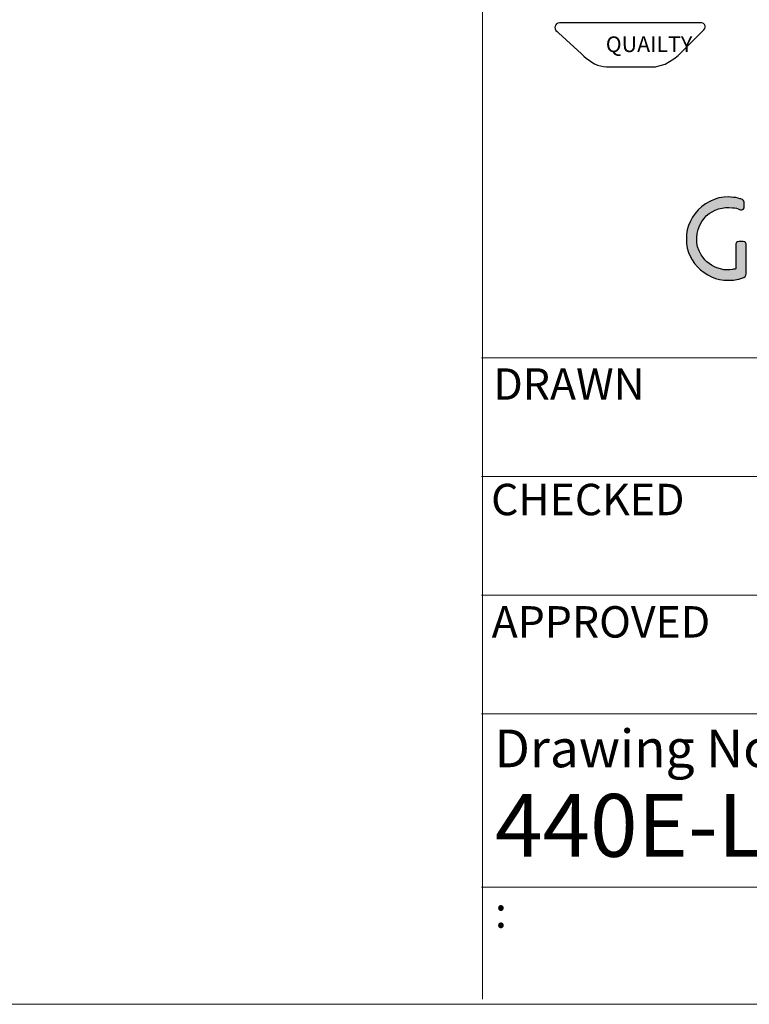
# Model space of a CAD drawing. Units: millimetres. Extents: x 6 to 418, y 7 to 291.
# Drawn here: x 287 to 349, y 8 to 91 of the extents above; entities that cross this region are included whole.
import ezdxf

# ---------------------------------------------------------------- set-up
doc = ezdxf.new("R2010")
doc.units = ezdxf.units.MM
doc.layers.add('ALLEN', color=7, linetype='Continuous')
doc.layers.add('FORMATE', color=8, linetype='Continuous', lineweight=15)
doc.styles.add('SLDTEXTSTYLE0', font='TXT', dxfattribs={"width": 0.605})
doc.styles.add('SLDTEXTSTYLE8', font='TXT', dxfattribs={"width": 0.7})

msp = doc.modelspace()

# ---------------------------------------------------------------- hatches: boundary and pattern name
at = {"layer": 'ALLEN'}
h = msp.add_hatch(color=256, dxfattribs=at)
edge = h.paths.add_edge_path(flags=0)
edge.add_spline(control_points=[(344.469, 71.236), (344.308, 71.491), (344.066, 72.029), (344.063, 72.949), (344.274, 73.642), (344.531, 74.083), (344.73, 74.339), (344.884, 74.546), (345.154, 74.73), (345.393, 74.869), (345.611, 74.994), (345.777, 75.066), (346.095, 75.16), (346.355, 75.206), (346.673, 75.243), (346.869, 75.23), (347.115, 75.207), (347.325, 75.197), (347.488, 75.132), (347.614, 75.087), (347.694, 75.058), (347.727, 75.045), (347.863, 74.999), (348.044, 75.085), (348.102, 75.284), (348.083, 75.328), (348.094, 75.443), (348.082, 75.547), (348.117, 75.69), (347.92, 75.946), (347.78, 75.947), (347.64, 75.996), (347.448, 76.051), (347.104, 76.088), (346.716, 76.129), (346.334, 76.09), (345.978, 76.049), (345.684, 75.938), (345.133, 75.763), (344.682, 75.434), (344.295, 75.153), (344.067, 74.879), (343.73, 74.481), (343.47, 73.921), (343.315, 73.511), (343.215, 73.147), (343.206, 72.636), (343.209, 71.77), (343.636, 70.893), (344.162, 70.102), (344.813, 69.664), (345.203, 69.45), (345.523, 69.295), (345.786, 69.215), (346.148, 69.119), (346.447, 69.106), (346.878, 69.083), (347.234, 69.106), (347.596, 69.18), (347.771, 69.237), (347.919, 69.289), (348.033, 69.302), (348.242, 69.477), (348.253, 69.692), (348.25, 69.782), (348.251, 69.946), (348.25, 70.212), (348.251, 70.602), (348.25, 71.066), (348.252, 71.453), (348.25, 71.726), (348.253, 71.878), (348.243, 72.005), (348.275, 72.067), (348.2, 72.277), (348.064, 72.366), (347.947, 72.368), (347.89, 72.367), (347.774, 72.368), (347.712, 72.367), (347.569, 72.368), (347.43, 72.281), (347.367, 72.12), (347.38, 72.033), (347.372, 71.904), (347.377, 71.707), (347.375, 71.398), (347.375, 71.012), (347.378, 70.616), (347.372, 70.323), (347.386, 70.087), (347.355, 70.057), (347.33, 70.032), (347.086, 70.01), (346.862, 69.975), (346.602, 69.954), (346.277, 69.986), (346.014, 70.067), (345.772, 70.133), (345.608, 70.208), (345.319, 70.368), (345.089, 70.533), (344.842, 70.703), (344.685, 70.921), (344.549, 71.108), (344.469, 71.236)], knot_values=[0, 0, 0, 0, 0.03125, 0.0625, 0.09375, 0.109375, 0.117188, 0.125, 0.140625, 0.148438, 0.15625, 0.164062, 0.171875, 0.1875, 0.195312, 0.203125, 0.210938, 0.21875, 0.226562, 0.230469, 0.232422, 0.234375, 0.236328, 0.238281, 0.240234, 0.242188, 0.246094, 0.25, 0.253906, 0.257812, 0.261719, 0.265625, 0.273438, 0.28125, 0.296875, 0.3125, 0.320312, 0.328125, 0.34375, 0.375, 0.382812, 0.390625, 0.40625, 0.4375, 0.445312, 0.453125, 0.46875, 0.5, 0.53125, 0.5625, 0.59375, 0.601562, 0.609375, 0.625, 0.632812, 0.640625, 0.65625, 0.671875, 0.679688, 0.6875, 0.691406, 0.695312, 0.699219, 0.703125, 0.707031, 0.710938, 0.71875, 0.734375, 0.75, 0.765625, 0.773438, 0.777344, 0.78125, 0.785156, 0.787109, 0.789062, 0.791016, 0.792969, 0.796875, 0.800781, 0.802734, 0.804688, 0.806641, 0.808594, 0.8125, 0.820312, 0.828125, 0.84375, 0.859375, 0.867188, 0.875, 0.878906, 0.882812, 0.890625, 0.898438, 0.90625, 0.921875, 0.929688, 0.9375, 0.945312, 0.953125, 0.96875, 0.976562, 0.984375, 1, 1, 1, 1], weights=[1, 1, 1, 1, 1, 1, 1, 1, 1, 1, 1, 1, 1, 1, 1, 1, 1, 1, 1, 1, 1, 1, 1, 1, 1, 1, 1, 1, 1, 1, 1, 1, 1, 1, 1, 1, 1, 1, 1, 1, 1, 1, 1, 1, 1, 1, 1, 1, 1, 1, 1, 1, 1, 1, 1, 1, 1, 1, 1, 1, 1, 1, 1, 1, 1, 1, 1, 1, 1, 1, 1, 1, 1, 1, 1, 1, 1, 1, 1, 1, 1, 1, 1, 1, 1, 1, 1, 1, 1, 1, 1, 1, 1, 1, 1, 1, 1, 1, 1, 1, 1, 1, 1, 1, 1, 1], degree=3, periodic=0)

# ---------------------------------------------------------------- linework, layer by layer
at = {"layer": 'ALLEN', "lineweight": 30, "flags": 128}
for points in [[(332.274, 90.693), (332.201, 90.607), (332.153, 90.5), (332.137, 90.385), (332.153, 90.275), (332.217, 90.143), (332.323, 90.041), (332.431, 89.942), (333.08, 89.349), (334.378, 88.162), (334.582, 87.976), (334.786, 87.79), (335.008, 87.626), (335.238, 87.473), (335.47, 87.323), (335.73, 87.228), (335.981, 87.16), (336.233, 87.093), (336.492, 87.063), (336.752, 87.063), (337.012, 87.063), (339.334, 87.063), (339.757, 87.063), (340.179, 87.063), (340.601, 87.076), (341.011, 87.18), (341.416, 87.303), (341.786, 87.515), (342.143, 87.758), (342.515, 88.041), (342.852, 88.365), (343.183, 88.696), (343.514, 89.027), (343.845, 89.358), (344.372, 89.885), (344.603, 90.116), (344.694, 90.207), (344.77, 90.311), (344.798, 90.419), (344.788, 90.538), (344.736, 90.647), (344.654, 90.728), (344.526, 90.782), (344.387, 90.787), (344.248, 90.787), (344.109, 90.787), (343.672, 90.787), (342.892, 90.787), (336.933, 90.787), (334.312, 90.787), (333.158, 90.787), (332.651, 90.787), (332.518, 90.787), (332.386, 90.764), (332.274, 90.693)], [(344.469, 71.236), (344.288, 71.567), (344.159, 71.914), (344.09, 72.28), (344.08, 72.657), (344.121, 73.029), (344.208, 73.386), (344.34, 73.727), (344.52, 74.052), (344.704, 74.307), (344.885, 74.522), (345.126, 74.707), (345.38, 74.861), (345.649, 75.008), (345.92, 75.107), (346.215, 75.179), (346.508, 75.223), (346.803, 75.234), (347.109, 75.209), (347.272, 75.195), (347.423, 75.157), (347.579, 75.1), (347.642, 75.077), (347.7, 75.055), (347.73, 75.045), (347.782, 75.028), (347.861, 75.02), (347.952, 75.047), (348.031, 75.113), (348.076, 75.204), (348.093, 75.275), (348.092, 75.31), (348.088, 75.368), (348.09, 75.438), (348.089, 75.49), (348.089, 75.542), (348.095, 75.6), (348.09, 75.671), (348.052, 75.761), (347.994, 75.841), (347.93, 75.903), (347.87, 75.936), (347.794, 75.952), (347.728, 75.966), (347.562, 76.017), (347.381, 76.055), (347.193, 76.079), (346.783, 76.112), (346.383, 76.094), (345.951, 76.032), (345.56, 75.898), (345.175, 75.739), (344.823, 75.53), (344.488, 75.294), (344.193, 75.03), (343.944, 74.729), (343.73, 74.417), (343.546, 74.069), (343.395, 73.718), (343.271, 73.348), (343.214, 72.957), (343.209, 72.583), (343.223, 72.189), (343.28, 71.797), (343.387, 71.448), (343.537, 71.118), (343.713, 70.804), (343.908, 70.504), (344.135, 70.224), (344.403, 69.971), (344.702, 69.749), (345.006, 69.56), (345.324, 69.392), (345.656, 69.257), (346.012, 69.156), (346.376, 69.109), (346.651, 69.097), (346.922, 69.093), (347.18, 69.108), (347.46, 69.153), (347.644, 69.198), (347.809, 69.251), (347.978, 69.298), (348.06, 69.335), (348.157, 69.414), (348.227, 69.521), (348.249, 69.63), (348.251, 69.714), (348.251, 69.775), (348.251, 69.837), (348.251, 69.904), (348.251, 70.489), (348.251, 71.076), (348.25, 71.591), (348.251, 71.817), (348.25, 71.908), (348.251, 71.996), (348.257, 72.033), (348.258, 72.083), (348.238, 72.164), (348.186, 72.266), (348.099, 72.338), (348.007, 72.365), (347.941, 72.368), (347.901, 72.367), (347.859, 72.367), (347.813, 72.367), (347.772, 72.367), (347.735, 72.367), (347.688, 72.367), (347.621, 72.366), (347.532, 72.34), (347.443, 72.269), (347.384, 72.156), (347.374, 72.077), (347.377, 72.025), (347.377, 71.976), (347.375, 71.928), (347.374, 71.88), (347.376, 71.649), (347.376, 70.768), (347.376, 70.576), (347.375, 70.387), (347.379, 70.205), (347.379, 70.14), (347.375, 70.092), (347.366, 70.07), (347.356, 70.057), (347.335, 70.043), (347.282, 70.031), (347.195, 70.02), (347.097, 70.009), (346.867, 69.978), (346.661, 69.963), (346.364, 69.983), (346.078, 70.047), (345.785, 70.135), (345.571, 70.23), (345.339, 70.363), (345.128, 70.504), (344.923, 70.65), (344.757, 70.821), (344.613, 71.021), (344.469, 71.236)]]:
    msp.add_lwpolyline(points, dxfattribs=at)
at = {"layer": 'FORMATE'}
for p, q in [((326.023, 8.54), (326.023, 286.394)), ((325.949, 62.574), (410.647, 62.574)), ((325.949, 52.574), (410.647, 52.574)), ((325.949, 42.574), (410.647, 42.574)), ((325.949, 32.574), (410.647, 32.574)), ((325.949, 17.967), (410.647, 17.967)), ((410.647, 8.101), (5.766, 8.101))]:
    msp.add_line(p, q, dxfattribs=at)

# ---------------------------------------------------------------- texts
at = {"layer": 'ALLEN', "insert": (336.419, 89.64), "char_height": 1.3229, "attachment_point": 1, "style": 'SLDTEXTSTYLE8'}
msp.add_mtext('QUAILTY', dxfattribs=at)
at = {"layer": 'FORMATE', "attachment_point": 1, "style": 'SLDTEXTSTYLE0'}
for s, insert, char_height in [('DRAWN', (326.944, 61.678), 2.6458), ('CHECKED', (326.755, 51.95), 2.6458), ('APPROVED', (326.803, 41.642), 2.6458), ('Drawing No.', (327.047, 31.245), 3.175), ('440E-L22BNSL', (327.08, 25.822), 5.29167), (':', (327.08, 17.196), 2.646)]:
    msp.add_mtext(s, dxfattribs=dict(at, insert=insert, char_height=char_height))

doc.saveas('drawing.dxf')
